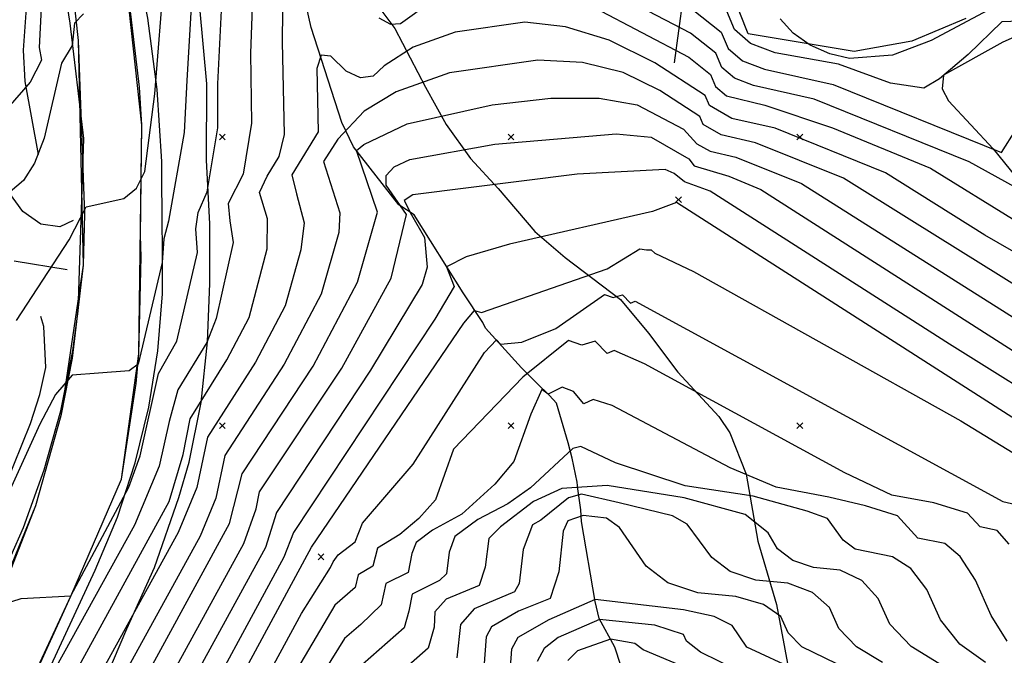
# Model space of a CAD drawing. Extents: x 433906 to 565783, y 855680 to 874049.
# Drawn here: x 510930 to 511271, y 857720 to 857941 of the extents above; entities that cross this region are included whole.
import ezdxf

# ---------------------------------------------------------------- set-up
doc = ezdxf.new("R2010")
doc.units = 0
doc.header["$MEASUREMENT"] = 0
doc.layers.get('0').update_dxf_attribs({"linetype": 'CONTINUOUS'})
for name, color, linetype in [('17$0$BREAKLINES', 6, 'CONTINUOUS'), ('17$0$GRIDPOINTS', 1, 'CONTINUOUS'), ('17$0$INDCONT', 1, 'CONTINUOUS'), ('17$0$INTCONT', 7, 'CONTINUOUS'), ('17$0$PAVEDROADS', 5, 'CONTINUOUS')]:
    doc.layers.add(name, color=color, linetype=linetype)
picture_1 = doc.add_image_def('image1.tif', size_in_pixel=(5268, 5923))
picture_2 = doc.add_image_def('image2.tif', size_in_pixel=(5219, 5218))

# ---------------------------------------------------------------- blocks, each defined once
blk = doc.blocks.new('17$0$X')
at = {"color": 0}
for points in [[(-1, 1), (1, -1)], [(1, 1), (-1, -1)]]:
    blk.add_lwpolyline(points, dxfattribs=at)

msp = doc.modelspace()

# ---------------------------------------------------------------- linework, layer by layer
at = {"layer": '17$0$BREAKLINES'}
for points in [[(510917.022, 858337.6345, 3808.4389), (510917.427, 858264.7745, 3809.4929), (510917, 858200.6815, 3811.4428), (510919.780996, 858125.70648, 3815.0948), (510920.44, 858118.4775, 3815.448), (510931.261833, 858044.235493, 3820.4719), (510936.64, 858019.0835, 3822.1936), (510947.267698, 857959.925844, 3826.6833), (510950.114, 857933.3975, 3828.6756), (510952.278121, 857873.331762, 3832.1353), (510951.79, 857855.6145, 3833.1551), (510948.075622, 857823.378694, 3835.6526), (510944.157, 857803.4835, 3837.213), (510935.369645, 857772.246884, 3838.5551), (510923.56288, 857742.021992, 3839.8971), (510918.651, 857731.5605, 3840.375), (510886.608, 857659.9115, 3845.2233), (510864.268, 857604.6765, 3847.1732), (510849.874, 857542.5495, 3849.2812), (510839.908, 857478.8945, 3850.7568), (510829.418, 857410.8135, 3854.4458), (510816.78, 857349.8295, 3856.5538), (510807.658581, 857315.6705, 3858.6819), (510802.028, 857299.4375, 3859.7158)], [(510903.982, 857706.246, 3842.432), (510922.512, 857745.369, 3837.743), (510931.182926, 857764.736847, 3837.2266), (510938.390238, 857784.695633, 3836.7109), (510944.094061, 857805.13493, 3835.7624), (510948.262836, 857825.941655, 3834.7183), (510950.145, 857839.67, 3834.038), (510952.103, 857899.433, 3829.63), (510947.3312, 857939.431472, 3827.1553), (510940.995549, 857979.212214, 3824.6889), (510933.105783, 858018.714106, 3822.2531), (510925.658, 858050.173, 3820.299), (510919.771914, 858095.709981, 3817.4439), (510915.455031, 858141.422421, 3815.3011), (510913.84, 858165.112, 3814.25), (510911.859553, 858220.473794, 3811.2152), (510911.457771, 858275.869542, 3809.2007), (510912.312, 858321.466, 3807.873)], [(510919.556, 857679.5225, 3843.0099), (510947.553, 857741.0085, 3840.0061), (510965.127, 857781.4525, 3837.5292), (510970.216672, 857814.648355, 3836.1999), (510971.126, 857824.9645, 3835.7901), (510971.921863, 857858.538837, 3833.3195), (510971.661, 857865.7855, 3832.7862), (510972.121248, 857904.056609, 3830.6729), (510971.404, 857917.3075, 3829.9404), (510966.815446, 857955.305326, 3827.1454), (510966.323, 857958.1245, 3826.9365), (510955.018, 858031.3525, 3821.7193), (510943.71, 858098.9225, 3817.1344), (510938.332, 858145.7165, 3815.0791), (510936.622, 858194.0945, 3812.6549), (510935.837, 858310.3065, 3809.4402)], [(510935.636, 857706.058, 3841.495), (510956.019, 857750.028, 3839.291), (510963.694678, 857768.305056, 3838.4629), (510969.891996, 857787.134822, 3837.6361), (510974.571667, 857806.397934, 3836.8119), (510977.704029, 857825.972283, 3835.3626), (510979.269223, 857845.733786, 3833.911), (510979.257329, 857865.557173, 3832.464), (510979.219, 857866.464, 3832.398), (510979.129606, 857891.468782, 3830.6586), (510977.462576, 857916.418093, 3828.9211), (510974.224552, 857941.212494, 3827.2438), (510969.42844, 857965.753163, 3825.7418), (510963.093357, 857989.94229, 3824.2416), (510962.183, 857992.974, 3824.052), (510952.87, 858045.102, 3821.05), (510947.157261, 858075.623811, 3818.808), (510943.003252, 858106.396536, 3816.7161), (510940.418712, 858137.340623, 3815.0394), (510939.876, 858148.454, 3814.439), (510936.071, 858222.084, 3811.25), (510937.97, 858273.694, 3809.75), (510938.727, 858306.821, 3808.812)], [(510936.381, 857893.983, 3823.23), (510931.799, 857919.199, 3820.98), (510931.225, 857930.135, 3820.276), (510932.728, 857951.264, 3819.01), (510931.658, 857959.69, 3818.682), (510928.243, 857968.608, 3818.494), (510913.718, 857988.741, 3817.416), (510910.523, 858002.332, 3816.337), (510909.321, 858016.973, 3814.977), (510909.742, 858025.732, 3814.321), (510908.96, 858036.136, 3813.665), (510902.966, 858056.749, 3812.774), (510895.154, 858080.904, 3811.601), (510893.707, 858093.944, 3811.132), (510894.044, 858119.952, 3809.96), (510892.604, 858143.254, 3809.304), (510892.904, 858168.193, 3809.022), (510892.475, 858192.092, 3808.694), (510892.328, 858222.048, 3807.897), (510891.671, 858237.236, 3807.569)], [(511156.595, 857925.698, 3851.595), (511159.62, 857947.974, 3844.045), (511161.718, 857964.577, 3838.278), (511159.465, 857968.215, 3836.871), (511148.587, 857973.777, 3834.104), (511133.906, 857978.823, 3833.073), (511106.633, 857986.468, 3832.229), (511097.167, 857990.096, 3832.229), (511080.783, 858000.799, 3832.698), (511065.083, 858014.753, 3833.635)], [(511140.020429, 857710.919549, 3921.6607), (511135.890657, 857723.259398, 3917.6552), (511130.47765, 857733.18625, 3911.8052), (511129.071236, 857739.13847, 3908.0632), (511124.364573, 857766.795635, 3906.1659), (511124.15597, 857770.841327, 3903.0037), (511123.159726, 857778.176542, 3899.9996), (511122.872084, 857780.514118, 3895.9941), (511121.156655, 857788.780608, 3893.2008), (511119.797046, 857794.082069, 3890.7237), (511115.708685, 857807.792691, 3889.7751), (511113.277866, 857810.522469, 3888.0358), (511108.769535, 857814.885714, 3887.7723), (511108.349727, 857815.363667, 3887.3507), (511108.349727, 857815.363667, 3887.4561), (511108.349727, 857815.363667, 3886.0331), (511103.66211, 857820.077254, 3882.3439), (511091.107879, 857833.835661, 3879.4452), (511090.183976, 857835.791341, 3876.9154), (511083.450122, 857846.071369, 3873.3316), (511066.479472, 857873.104692, 3870.222), (511066.479472, 857873.104692, 3865.9004), (511061.115886, 857876.457356, 3862.3165), (511045.494472, 857896.618359, 3859.7867), (511041.35802, 857904.974076, 3854.6218), (511030.737802, 857937.918461, 3851.565), (511025.354711, 857962.069823, 3849.7204)], [(511257.481543, 857941.099702, 3834.5944), (511238.740902, 857933.257503, 3834.0147), (511218.825286, 857929.639267, 3833.1714), (511182.047006, 857935.728562, 3832.6971), (511173.499058, 857957.676475, 3832.1701)], [(511050.761, 857949.75, 3851.925), (511059.717, 857937.581, 3854.973), (511070.383, 857917.293, 3860.975), (511077.54, 857904.395, 3863.695), (511085.971, 857892.548, 3867.774), (511095.504, 857882.156, 3871.666), (511108.255, 857867.286, 3877.669), (511118.691, 857858.329, 3881.045), (511137.899, 857843.756, 3885.875), (511147.603, 857832.015, 3889.016), (511157.704, 857818.561, 3892.018), (511171.953, 857803.18, 3897.973), (511175.714, 857797.496, 3900.271), (511181.379, 857783.195, 3902.803), (511185.393, 857759.996, 3907.492), (511191.897, 857738.042, 3912.931), (511196.395, 857714.008, 3918.511)], [(510957.71, 857707.949, 3854.692), (510966.961, 857729.677, 3853.004), (510976.551, 857750.875, 3850.612), (510984.943, 857775.191, 3848.408), (510988.54, 857787.351, 3847.517), (510992.67, 857808.093, 3845.923), (510994.927, 857829.08, 3843.766), (510995.673, 857849.275, 3841.703), (510995.734, 857869.878, 3841.234), (510994.586, 857892.023, 3841.093), (510994.633, 857918.368, 3839.733), (510992.292, 857944.829, 3837.389)], [(511266.954, 857944.885, 3837.731), (511245.513, 857933.377, 3836.184), (511232.095, 857928.336, 3835.434), (511217.173, 857927.238, 3835.152), (511210.373, 857928.837, 3834.918), (511203.594, 857931.843, 3834.543), (511197.737, 857935.937, 3834.261), (511193.204, 857940.879, 3834.027)], [(511282.613, 857938.314, 3839.45), (511270.242, 857932.863, 3839.497), (511249.707, 857921.417, 3838.981), (511249.316, 857916.736, 3839.356), (511251.442, 857912.519, 3839.591), (511266.947, 857895.951, 3841.138), (511274.74, 857886.223, 3842.592)], [(510948.368, 857871.144, 3831.831), (510943.782, 857868.857, 3830.752), (510937.177, 857869.868, 3829.251), (510930.934, 857874.229, 3827.892), (510923.711, 857884.271, 3825.781)], [(510927.896, 857857.149, 3831.643), (510946.343, 857854.114, 3833.19)], [(510892.988, 857724.378, 3832.328), (510903.106, 857736.578, 3831.859), (510914.97, 857758.385, 3831.812), (510925.003, 857779.319, 3831.812), (510933.627, 857800.82, 3831.577), (510936.892, 857810.776, 3831.483), (510938.895, 857820.174, 3831.483), (510938.249, 857834.374, 3831.483), (510937.179, 857837.798, 3831.577)]]:
    msp.add_polyline3d(points, dxfattribs=at)
at = {"layer": '17$0$INDCONT'}
for points in [[(510920.862, 857737.157, 3840), (510930.414, 857740.2, 3840), (510947.534, 857741.127, 3840), (510967.655, 857778.785, 3840), (510971.555, 857789.618, 3840), (510977.942, 857818.042, 3840), (510984.284, 857829.266, 3840), (510991.465, 857859.995, 3840), (510990.81, 857868.193, 3840), (510991.654, 857873.893, 3840), (510994.809, 857881.062, 3840), (510998.508, 857903.201, 3840), (510998.458, 857918.392, 3840), (511000.456, 857957.845, 3840)], [(511162.698, 857944.27, 3840), (511172.799, 857936.317, 3840), (511175.172, 857930.655, 3840), (511180.144, 857926.388, 3840), (511187.714, 857923.515, 3840), (511211.51, 857918.157, 3840), (511269.811, 857894.612, 3840), (511274.766, 857902.516, 3840)], [(510943.116, 857657.022, 3860), (511002.522, 857766.116, 3860), (511006.942, 857783.392, 3860), (511031.428, 857820.645, 3860), (511046.793, 857849.703, 3860), (511053.745, 857874.003, 3860), (511046.514, 857895.326, 3860), (511049.036, 857897.412, 3860), (511064.015, 857904.592, 3860), (511093.442, 857911.146, 3860), (511113.822, 857913.473, 3860), (511130.563, 857913.477, 3860), (511143.662, 857911.16, 3860), (511159.72, 857902.729, 3860), (511164.336, 857897.691, 3860), (511168.978, 857895.048, 3860), (511177.866, 857893.031, 3860), (511200.605, 857883.852, 3860), (511288.062, 857828.559, 3860)], [(510962.44, 857615.086, 3880), (511027.449, 857734.921, 3880), (511037.516, 857750.9, 3880), (511038.381, 857752.901, 3880), (511040.156, 857755.254, 3880), (511046.01, 857759.808, 3880), (511048.556, 857766.253, 3880), (511066.05, 857786.715, 3880), (511090.777, 857825.389, 3880), (511094.955, 857829.755, 3880), (511096.399, 857828.308, 3880), (511103.788, 857828.896, 3880), (511115.48, 857833.627, 3880), (511132.334, 857845.449, 3880), (511135.397, 857844.394, 3880), (511138.566, 857845.33, 3880), (511141.338, 857842.422, 3880), (511142.999, 857843.156, 3880), (511270.247, 857773.774, 3880), (511281.693, 857771.092, 3880)], [(511228.627, 857717.972, 3900), (511219.627, 857723.446, 3900), (511213.516, 857729.814, 3900), (511210.293, 857737.075, 3900), (511204.416, 857742.279, 3900), (511195.886, 857745.426, 3900), (511184.701, 857746.514, 3900), (511175.92, 857749.482, 3900), (511169.543, 857754.328, 3900), (511161.027, 857765.885, 3900), (511155.916, 857768.822, 3900), (511137.423, 857773.329, 3900), (511124.439, 857776.336, 3900), (511119.864, 857775.077, 3900), (511110.35, 857767.288, 3900), (511107.427, 857765.7, 3900), (511104.163, 857757.178, 3900), (511102.838, 857745.334, 3900), (511101.214, 857742.444, 3900), (511087.243, 857736.603, 3900), (511082.487, 857731.214, 3900), (511081.239, 857719.594, 3900)]]:
    msp.add_polyline3d(points, dxfattribs=at)
at = {"layer": '17$0$INTCONT'}
for points in [[(510928.771, 857836.46, 3832), (510946.978, 857864.427, 3832), (510952.832, 857875.841, 3832), (510965.925, 857878.737, 3832), (510970.321, 857882.27, 3832), (510973.207, 857888.05, 3832), (510976.652, 857914.917, 3832), (510980.018, 857957.061, 3832)], [(511010.66, 857954.672, 3844), (511009.825, 857929.024, 3844), (511010.168, 857904.838, 3844), (511007.239, 857887.17, 3844), (511002.087, 857877.029, 3844), (511002.664, 857870.983, 3844), (511003.778, 857863.419, 3844), (510997.882, 857837.127, 3844), (510994.684, 857828.811, 3844), (510984.58, 857812.493, 3844), (510981.582, 857801.441, 3844), (510978.12, 857785.95, 3844), (510969.624, 857765.596, 3844), (510917.125, 857670.74, 3844)], [(510989.85, 857954.972, 3836), (510987.71, 857919.619, 3836), (510986.849, 857901.563, 3836), (510981.43, 857870.854, 3836), (510979.731, 857864.748, 3836), (510979.152, 857856.57, 3836), (510970.92, 857821.325, 3836), (510967.814, 857819.067, 3836), (510957.149, 857818.211, 3836), (510948.036, 857817.475, 3836), (510942.247, 857810.823, 3836), (510936.893, 857800.537, 3836), (510921.718, 857767.479, 3836)], [(510932.514, 857684.123, 3848), (510981.598, 857773.71, 3848), (510986.447, 857790.027, 3848), (510988.936, 857802.39, 3848), (511001.539, 857822.786, 3848), (511009.288, 857837.441, 3848), (511015.567, 857861.295, 3848), (511015.628, 857871.627, 3848), (511012.907, 857880.826, 3848), (511015.583, 857886.469, 3848), (511019.67, 857893.278, 3848), (511021.55, 857900.843, 3848), (511020.809, 857932.933, 3848), (511021.065, 857954.522, 3848)], [(511274.363, 857882.769, 3844), (511258.662, 857891.38, 3844), (511204.959, 857913.057, 3844), (511183.967, 857917.821, 3844), (511177.35, 857920.333, 3844), (511173.005, 857924.062, 3844), (511170.931, 857929.011, 3844), (511162.102, 857935.962, 3844), (511124.179, 857955.873, 3844)], [(511054.188, 857941.256, 3848), (511058.276, 857939.06, 3848), (511061.748, 857939.273, 3848), (511071.903, 857946.593, 3848)], [(510937.353, 857944.655, 3824), (510936.665, 857930.977, 3824), (510937.369, 857926.634, 3824), (510933.529, 857918.969, 3824), (510925.792, 857910.089, 3824)], [(511129.05, 857944.695, 3848), (511161.507, 857927.653, 3848), (511169.063, 857921.704, 3848), (511170.838, 857917.47, 3848), (511174.556, 857914.277, 3848), (511187.826, 857911.021, 3848), (511211.297, 857903.216, 3848), (511245.272, 857889.177, 3848), (511275.102, 857870.798, 3848)], [(511288.74, 857940.579, 3836), (511269.927, 857939.918, 3836), (511258.32, 857928.533, 3836), (511248.295, 857920.197, 3836), (511242.972, 857916.895, 3836), (511231.382, 857918.69, 3836), (511213.382, 857925.234, 3836), (511191.461, 857929.208, 3836), (511182.937, 857932.443, 3836), (511177.339, 857937.248, 3836), (511174.668, 857943.623, 3836)], [(510951.929, 857942.62, 3828), (510948.789, 857939.381, 3828), (510947.978, 857931.716, 3828), (510944.333, 857925.585, 3828), (510938.335, 857899.633, 3828), (510934.995, 857890.985, 3828), (510931.132, 857884.983, 3828), (510921.796, 857877.083, 3828)], [(511283.274, 857854.938, 3852), (511264.001, 857866.034, 3852), (511229.634, 857887.616, 3852), (511191.412, 857903.044, 3852), (511176.472, 857906.435, 3852), (511168.67, 857910.877, 3852), (511167.195, 857914.398, 3852), (511149.82, 857925.718, 3852), (511133.92, 857933.516, 3852), (511118.898, 857938.21, 3852), (511104.752, 857939.8, 3852), (511080.613, 857936.33, 3852), (511066.075, 857931.098, 3852), (511056.104, 857924.68, 3852), (511052.202, 857921.099, 3852), (511047.818, 857920.457, 3852), (511042.95, 857922.754, 3852), (511037.6, 857927.992, 3852), (511034.202, 857928.333, 3852), (511032.759, 857923.778, 3852), (511033.252, 857901.803, 3852), (511024.083, 857886.955, 3852), (511025.692, 857880.304, 3852), (511028.404, 857870.269, 3852), (511027.205, 857860.981, 3852), (511021.789, 857841.528, 3852), (511011.502, 857822.072, 3852), (510994.938, 857796.058, 3852), (510991.251, 857778.615, 3852), (510984.744, 857763.025, 3852), (510931.025, 857665.466, 3852)], [(511285.668, 857841.749, 3856), (511238.781, 857870.949, 3856), (511215.119, 857885.734, 3856), (511184.639, 857898.037, 3856), (511172.725, 857900.741, 3856), (511166.503, 857904.284, 3856), (511165.326, 857907.092, 3856), (511151.47, 857916.119, 3856), (511138.791, 857922.338, 3856), (511124.73, 857925.844, 3856), (511109.287, 857926.636, 3856), (511078.681, 857922.236, 3856), (511060.247, 857915.603, 3856), (511049.188, 857908.92, 3856), (511040.021, 857899.261, 3856), (511035.024, 857891.544, 3856), (511040.717, 857873.693, 3856), (511040.353, 857866.981, 3856), (511034.291, 857845.616, 3856), (511021.465, 857821.358, 3856), (511000.94, 857789.725, 3856), (510997.817, 857774.947, 3856), (510992.303, 857761.739, 3856), (510937.07, 857661.244, 3856)], [(510949.162, 857652.799, 3864), (511007.423, 857759.168, 3864), (511011.775, 857771.251, 3864), (511012.945, 857777.059, 3864), (511041.391, 857819.931, 3864), (511058.529, 857851.154, 3864), (511063.772, 857873.124, 3864), (511056.73, 857883.331, 3864), (511056.723, 857886.718, 3864), (511059.473, 857889.698, 3864), (511064.979, 857892.271, 3864), (511094.422, 857897.576, 3864), (511136.395, 857901.111, 3864), (511148.533, 857899.982, 3864), (511161.59, 857892.48, 3864), (511163.382, 857890.056, 3864), (511175.371, 857886.447, 3864), (511186.458, 857881.865, 3864), (511290.457, 857815.37, 3864)], [(511293.965, 857801.97, 3868), (511251.802, 857828.257, 3868), (511168.895, 857881.197, 3868), (511160.002, 857884.505, 3868), (511156.422, 857887.323, 3868), (511153.404, 857888.804, 3868), (511122.893, 857887.146, 3868), (511065.943, 857879.949, 3868), (511062.995, 857877.966, 3868), (511065.494, 857873.025, 3868), (511070.083, 857865.202, 3868), (511070.925, 857854.878, 3868), (511069.211, 857848.975, 3868), (511051.354, 857819.217, 3868), (511018.824, 857769.948, 3868), (511014.983, 857757.882, 3868), (510955.207, 857648.577, 3868)], [(511295.245, 857788.992, 3872), (511157.23, 857877.317, 3872), (511149.026, 857874.24, 3872), (511099.519, 857862.842, 3872), (511084.468, 857858.502, 3872), (511077.704, 857855.015, 3872), (511080.321, 857848.271, 3872), (511073.558, 857836.874, 3872), (511024.704, 857763.077, 3872), (511021.367, 857754.502, 3872), (510951.791, 857626.059, 3872), (510936.944, 857591.786, 3872), (510922.188, 857549.945, 3872), (510909.258, 857507.111, 3872), (510898.034, 857474.208, 3872), (510886.347, 857425.13, 3872), (510879.696, 857390.672, 3872), (510874.341, 857362.091, 3872), (510870.737, 857349.836, 3872), (510865.50731, 857341.548269, 3872), (510845.409176, 857300.956734, 3872)], [(510811.556153, 857215.900042, 3876), (510864.492171, 857331.113484, 3876), (510872.683843, 857343.984082, 3876), (510877.993, 857355.055, 3876), (510882.873, 857373.544, 3876), (510889.472, 857411.927, 3876), (510902.46, 857466.392, 3876), (510925.918, 857536.49, 3876), (510933.022, 857561.173, 3876), (510948.103, 857600.43, 3876), (510967.299, 857640.133, 3876), (511030.925, 857757.895, 3876), (511083.597, 857835.475, 3876), (511087.35, 857839.959, 3876), (511089.804, 857839.219, 3876), (511133.325, 857854.355, 3876), (511144.608, 857861.28, 3876), (511146.873, 857860.985, 3876), (511148.477, 857860.947, 3876), (511149.839, 857859.831, 3876), (511163.22, 857853.391, 3876), (511255.77, 857801.7, 3876), (511298.196, 857775.674, 3876)], [(511272.529, 857758.932, 3884), (511268.289, 857763.759, 3884), (511262.419, 857764.952, 3884), (511258.04, 857769.774, 3884), (511246.365, 857773.291, 3884), (511231.819, 857776, 3884), (511215.616, 857783.635, 3884), (511146.215, 857821.439, 3884), (511135.74, 857826.104, 3884), (511133.274, 857825.014, 3884), (511129.158, 857829.333, 3884), (511124.453, 857827.943, 3884), (511119.905, 857829.51, 3884), (511104.084, 857816.853, 3884), (511080.058, 857791.844, 3884), (511073.871, 857774.389, 3884), (511068.05, 857767.883, 3884), (511061.438, 857762.347, 3884), (511053.748, 857757.568, 3884), (511052.091, 857751.365, 3884), (511047.096, 857748.37, 3884), (511046.063, 857743.932, 3884), (511039.028, 857737.832, 3884), (511014.299, 857695.925, 3884)], [(511271.81, 857725.396, 3888), (511266.277, 857734.269, 3888), (511260.863, 857746.466, 3888), (511255.501, 857754.769, 3888), (511250.188, 857759.176, 3888), (511240.794, 857761.084, 3888), (511233.787, 857768.802, 3888), (511222.681, 857772.305, 3888), (511210.013, 857775.259, 3888), (511191.825, 857778.764, 3888), (511175.904, 857785.407, 3888), (511135.015, 857806.966, 3888), (511128.481, 857809.053, 3888), (511125.21, 857807.607, 3888), (511121.673, 857811.884, 3888), (511117.706, 857813.383, 3888), (511112.901, 857810.969, 3888), (511110.636, 857812.558, 3888), (511106.819, 857804.023, 3888), (511101.019, 857787.645, 3888), (511094.442, 857779.803, 3888), (511082.993, 857769.377, 3888), (511072.765, 857763.821, 3888), (511067.168, 857759.601, 3888), (511065.698, 857755.766, 3888), (511064.372, 857749.135, 3888), (511056.662, 857745.39, 3888), (511055.053, 857737.918, 3888), (511048.038, 857731.161, 3888), (511042.332, 857726.3, 3888), (511016.645, 857684.912, 3888)], [(511264.222, 857718.052, 3892), (511255.428, 857724.356, 3892), (511248.69, 857732.784, 3892), (511244.007, 857743.336, 3892), (511238.472, 857750.605, 3892), (511232.087, 857754.592, 3892), (511219.169, 857757.217, 3892), (511215.043, 857760.352, 3892), (511209.534, 857767.83, 3892), (511202.551, 857770.404, 3892), (511183.841, 857775.569, 3892), (511160.312, 857779.242, 3892), (511136.192, 857787.179, 3892), (511124.178, 857792.82, 3892), (511121.404, 857792.166, 3892), (511106.733, 857778.487, 3892), (511098.848, 857772.983, 3892), (511088.465, 857767.573, 3892), (511080.588, 857761.634, 3892), (511078.52, 857756.237, 3892), (511077.681, 857748.735, 3892), (511075.218, 857746.355, 3892), (511065.803, 857741.634, 3892), (511064.629, 857735.748, 3892), (511062.984, 857730.06, 3892), (511045.635, 857714.769, 3892)], [(511249.638, 857716.774, 3896), (511238.599, 857723.488, 3896), (511231.103, 857731.299, 3896), (511227.15, 857740.206, 3896), (511221.444, 857746.442, 3896), (511213.986, 857750.009, 3896), (511204.776, 857750.905, 3896), (511197.545, 857753.349, 3896), (511192.293, 857757.34, 3896), (511189.021, 857762.879, 3896), (511181.071, 857769.276, 3896), (511159.969, 857774.984, 3896), (511133.281, 857779.334, 3896), (511117.534, 857778.293, 3896), (511107.738, 857773.752, 3896), (511096.394, 857764.964, 3896), (511092.323, 857760.915, 3896), (511091.062, 857751.046, 3896), (511088.933, 857744.674, 3896), (511077.523, 857739.904, 3896), (511073.639, 857735.503, 3896), (511073.43, 857730.289, 3896), (511071.308, 857722.954, 3896), (511048.939, 857703.238, 3896)], [(511216.812, 857715.627, 3904), (511200.655, 857723.403, 3904), (511195.929, 857728.329, 3904), (511193.436, 857733.945, 3904), (511187.388, 857738.116, 3904), (511177.785, 857740.842, 3904), (511164.626, 857742.123, 3904), (511154.295, 857745.614, 3904), (511146.793, 857751.316, 3904), (511137.533, 857764.773, 3904), (511133.036, 857767.95, 3904), (511124.932, 857768.885, 3904), (511119.666, 857767.091, 3904), (511118.013, 857763.531, 3904), (511116.579, 857749.445, 3904), (511113.495, 857740.214, 3904), (511102.549, 857735.73, 3904), (511093.225, 857730.367, 3904), (511091.334, 857726.925, 3904), (511090.554, 857716.103, 3904)], [(511199.021, 857715.195, 3908), (511181.684, 857723.361, 3908), (511176.579, 857730.815, 3908), (511170.36, 857733.953, 3908), (511159.684, 857736.259, 3908), (511129.083, 857739.772, 3908), (511113.134, 857732.805, 3908), (511102.365, 857726.611, 3908), (511100.182, 857722.636, 3908), (511099.281, 857710.137, 3908)], [(511178.761, 857715.124, 3912), (511165.595, 857721.565, 3912), (511160.755, 857725.358, 3912), (511159.722, 857727.684, 3912), (511149.75, 857730.88, 3912), (511130.624, 857732.869, 3912), (511116.259, 857726.637, 3912), (511111.458, 857722.834, 3912), (511109.03, 857718.348, 3912)], [(511176.002, 857709.729, 3916), (511145.699, 857722.334, 3916), (511142.866, 857724.554, 3916), (511134.478, 857726.045, 3916), (511123.046, 857722.061, 3916), (511119.621, 857718.654, 3916)]]:
    msp.add_polyline3d(points, dxfattribs=at)
at = {"layer": '17$0$PAVEDROADS'}
for points in [[(510917.022, 858337.6345, 0), (510917, 858200.6815, 0), (510920.44, 858118.4775, 0), (510931.261833, 858044.235493, 0), (510947.267698, 857959.925844, 0), (510950.114, 857933.3975, 0), (510951.79, 857855.6145, 0), (510944.157, 857803.4835, 0), (510935.369645, 857772.246884, 0), (510918.651, 857731.5605, 0), (510886.608, 857659.9115, 0), (510864.268, 857604.6765, 0), (510849.874, 857542.5495, 0), (510829.418, 857410.8135, 0), (510816.78, 857349.8295, 0), (510808.882408, 857321.568067, 1929.3696), (510805.252965, 857308.194021, 3859.313), (510797.119677, 857288.833171, 3860.1944)], [(510826.284133, 857294.288175, 3859.954), (510834.524965, 857317.834021, 3858.892), (510842.560505, 857333.613939, 1929.1052), (510850.598, 857350.9955, 0), (510854.759, 857403.4455, 0), (510874.9, 857524.6365, 0), (510890.42028, 857604.565973, 0), (510895.996, 857624.5475, 0), (510906.368, 857652.495618, 0), (510947.553, 857741.0085, 0), (510965.127, 857781.4525, 0), (510971.126, 857824.9645, 0), (510972.121248, 857904.056609, 0), (510966.323, 857958.1245, 0), (510943.71, 858098.9225, 0), (510938.332, 858145.7165, 0), (510935.837, 858310.3065, 0)]]:
    msp.add_polyline3d(points, dxfattribs=at)

# ---------------------------------------------------------------- block references
at = {"layer": '17$0$GRIDPOINTS'}
for p in [(511000, 857899.999, 3842.474), (511100, 857899.999, 3866.295), (511200, 857899.999, 3853.494), (511157.9705, 857878.3235, 3871.7504), (511000, 857799.999, 3847.883), (511100, 857799.999, 3886.1), (511200, 857799.999, 3892.149), (511034.2225, 857754.6105, 3878.1803)]:
    msp.add_blockref('17$0$X', p, dxfattribs=at)

# ---------------------------------------------------------------- referenced raster images: frames only (the image files are external)
image = msp.add_image(picture_2, insert=(508808.1664, 855681.323), size_in_units=(6800.886109, 6799.583008))
image.dxf.flags = 7
image = msp.add_image(picture_1, insert=(508809, 855681), size_in_units=(3951.098777, 4442.361059))
image.dxf.flags = 7

doc.saveas('drawing.dxf')
